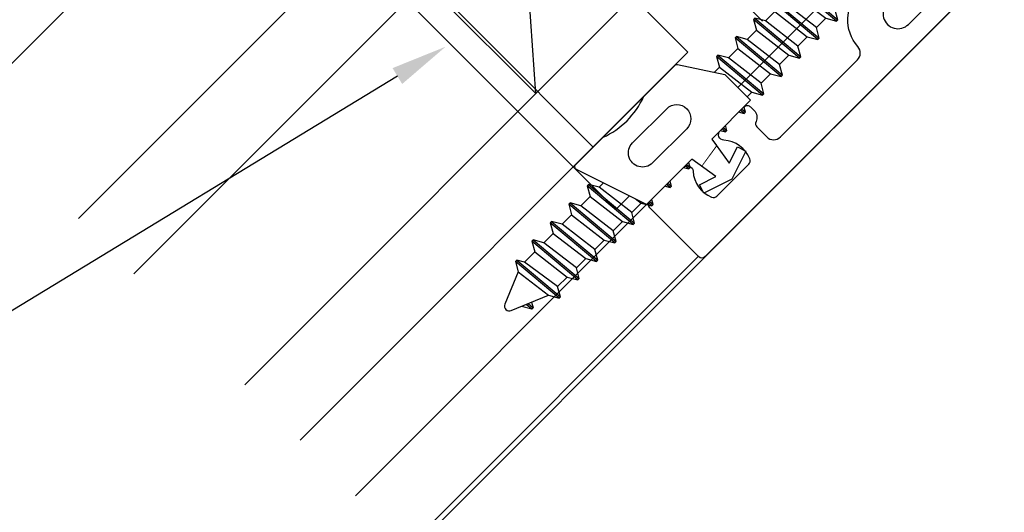
# Model space of a CAD drawing. Units: inches. Extents: x 4 to 242, y -62 to 267.
# Drawn here: x 139 to 142, y -35 to -34 of the extents above; entities that cross this region are included whole.
import ezdxf
from ezdxf import colors
from ezdxf.entities.mleader import LeaderData, LeaderLine
from ezdxf.math import Vec2, Vec3

# ---------------------------------------------------------------- set-up
doc = ezdxf.new("R2010")
doc.units = ezdxf.units.IN
doc.header["$MEASUREMENT"] = 0
doc.set_wipeout_variables(frame=1)
doc.linetypes.add('HIDDEN2', pattern=[0.1875, 0.125, -0.0625])
for name, color, linetype in [('Extrusion', 1, 'Continuous'), ('Gasket', 7, 'Continuous'), ('Glazing', 4, 'Continuous'), ('Parts & Accessories', 7, 'Continuous'), ('Text', 6, 'Continuous'), ('Vis_beyond', 7, 'Continuous'), ('Wipeout', 8, 'Continuous')]:
    doc.layers.add(name, color=color, linetype=linetype)
doc.styles.get("Standard").update_dxf_attribs({"font": 'arial.ttf'})

# ---------------------------------------------------------------- blocks, each defined once
blk = doc.blocks.new('tww505_dyn')
at = {"linetype": 'ByBlock'}
for points in [[(0.2528099963933812, 0.16000000001792, -0.9999999999999999), (0.2528099963933812, 0.06500000001812012), (0.09350000000360836, 0.0650000000180917, 0.4142135623165404)], [(0.07749999999995083, -2.380318164796336e-13), (1.234999999999999, -3.552713678800501e-15, 0.4142135623730737), (1.25, 0.01500000000000057), (1.249999999999972, 0.2349999999998786, 0.4142135623731258), (1.234999999999971, 0.2499999999998757), (1.082999999999913, 0.2499999999998401, 0.6505076176172548), (1.069660714285646, 0.219914328457282, -0.2935358788431717), (1.08636106813411, 0.1196819967266514, -0.2997376384435707), (1.071661311856076, 0.110000000000003), (0.9283386881437394, 0.1100000000000456, -0.299737638443218), (0.9136389318655489, 0.1196819967266158, -0.2935358788430935), (0.930339285714112, 0.2199143284573175, 0.6505076176171148), (0.9169999999999163, 0.2499999999998757), (0.8100000000000804, 0.2499999999999041, 0.4142135623731735), (0.7950000000000728, 0.2349999999999035), (0.795000000000087, 0.2189999999998342, 0.3199512864827759), (0.8158913043479288, 0.1896944668667722), (0.8158913043479217, 0.1896944668667579, -0.3199512864813295), (0.8260000000001, 0.1755143701895463), (0.8260000000003345, 0.1309999999890898, -0.4142135621730374), (0.7950000000216733, 0.09999999998892761), (0.447917911204172, 0.09999999975002893, -0.3960172151291889), (0.4169784836545816, 0.1290630371216359, 0.3960172149301967), (0.2881862455042494, 0.2500443845340108)]]:
    blk.add_lwpolyline(points, format="xyb", dxfattribs=at)
at = {"layer": 'Extrusion', "ltscale": 0.75, "flags": 1}
for tag, p in [('TWW-116', (0.2702856703729832, 5.13296073134342)), ('31MM_579900', (0.2334044080905784, 0.9477914001300825)), ('TWW-117', (0.3644635601467172, -0.2757138665354226))]:
    blk.add_attdef(tag, p, '', height=0.125, dxfattribs=at)
blk = doc.blocks.new('TWW114_DpPckt')
at = {"linetype": 'HIDDEN2'}
for p, q in [((0.3202153247746022, 1.718999997902183), (0.3202153247746022, 0.375999997902194)), ((0.5748361386769373, 1.718999997902183), (0.5748361386769371, 0.375999997902194))]:
    blk.add_line(p, q, dxfattribs=at)
blk.add_line((1.240213904918986, 1.71899999790218), (1.240213904918986, 0.3759999979021904))
blk.add_lwpolyline([(1.330213904918986, 1.71899999790218), (0.2302153247745988, 1.718999997902183), (0.2302153247745988, 0.375999997902194), (1.330213904918986, 0.3759999979021922)], close=True)
blk = doc.blocks.new('FS102')
at = {"linetype": 'ByBlock', "ltscale": 0.25}
for p, q in [((0.1982582785240083, -0.09049999977082734), (0.1815916118574137, 0.1005000002292036)), ((0.1875916118573286, 0.1005000002292036), (0.2042582785239233, -0.09049999977082734)), ((0.2815916118573796, -0.09049999977082734), (0.2649249451907849, 0.1005000002292036)), ((0.2709249451906999, 0.1005000002292036), (0.2875916118572945, -0.09049999977082734)), ((0.364924945190694, -0.09049999977082734), (0.3482582785240993, 0.1005000002292036)), ((0.3542582785240143, 0.1005000002292036), (0.3709249451906089, -0.09049999977082734)), ((0.4482582785240083, -0.09049999977082734), (0.4315916118574137, 0.1005000002292036)), ((0.4375916118573286, 0.1005000002292036), (0.4542582785239233, -0.09049999977082734)), ((0.5315916118573796, -0.09049999977082734), (0.5149249451907849, 0.1005000002292036)), ((0.5209249451906999, 0.1005000002292036), (0.5375916118572945, -0.09049999977082734)), ((0.614924945190694, -0.09049999977082734), (0.5982582785240993, 0.1005000002292036)), ((0.6042582785240143, 0.1005000002292036), (0.6209249451906089, -0.09049999977082734)), ((0.6982582785240083, -0.09049999977082734), (0.6815916118574137, 0.1005000002292036)), ((0.6875916118573286, 0.1005000002292036), (0.7042582785239233, -0.09049999977082734)), ((0.7815916118573796, -0.09049999977082734), (0.7649249451907849, 0.1005000002292036)), ((0.7709249451906999, 0.1005000002292036), (0.7875916118572945, -0.09049999977082734)), ((0.864924945190694, -0.09049999977082734), (0.8482582785240993, 0.1005000002292036)), ((0.8542582785240143, 0.1005000002292036), (0.8709249451906089, -0.09049999977082734)), ((0.9482582785240083, -0.09049999977082734), (0.9315916118574137, 0.1005000002292036)), ((0.9375916118573286, 0.1005000002292036), (0.9542582785239233, -0.09049999977082734)), ((1.03159161185738, -0.09049999977082734), (1.014924945190785, 0.1005000002292036)), ((1.0209249451907, 0.1005000002292036), (1.037591611857295, -0.09049999977082734)), ((1.114924945190694, -0.09049999977082734), (1.098258278524099, 0.1005000002292036)), ((1.104258278524014, 0.1005000002292036), (1.120924945190609, -0.09049999977082734)), ((1.198258278524008, -0.09049999977082734), (1.181591611857414, 0.1005000002292036)), ((1.187591611857329, 0.1005000002292036), (1.204258278523923, -0.09049999977082734)), ((1.28159161185738, -0.09049999977082734), (1.264924945190785, 0.1005000002292036)), ((1.2709249451907, 0.1005000002292036), (1.287591611857295, -0.09049999977082734)), ((1.364924945190694, -0.09049999977082734), (1.348258278524099, 0.1005000002292036)), ((1.354258278524014, 0.1005000002292036), (1.370924945190609, -0.09049999977082734)), ((1.448258278524008, -0.09049999977082734), (1.431591611857414, 0.1005000002292036)), ((1.437591611857329, 0.1005000002292036), (1.454258278523923, -0.09049999977082734)), ((1.53159161185738, -0.09049999977082734), (1.514924945190785, 0.1005000002292036)), ((1.5209249451907, 0.1005000002292036), (1.537591611857295, -0.09049999977082734)), ((1.614924945190694, -0.09049999977082734), (1.598258278524099, 0.1005000002292036)), ((1.604258278524014, 0.1005000002292036), (1.620924945190609, -0.09049999977082734)), ((1.698258278524008, -0.09049999977082734), (1.681591611857414, 0.1005000002292036)), ((1.687591611857329, 0.1005000002292036), (1.704258278523923, -0.09049999977082734)), ((1.78159161185738, -0.09049999977082734), (1.764924945190785, 0.1005000002292036)), ((1.7709249451907, 0.1005000002292036), (1.787591611857295, -0.09049999977082734)), ((1.864185629714768, -0.08202744441672394), (1.848395189168173, 0.09893100424790191)), ((1.854395189168088, 0.09893100424784507), (1.870185629714683, -0.08202744441661025)), ((0.1385341284010337, -0.05999999977080961), (0.1218674617343822, 0.07000000022918584)), ((0.1639824286470457, 0.07000000022918584), (0.1806490953136404, -0.05999999977080961)), ((0.2218674617343481, -0.05999999977080961), (0.2052007950676966, 0.07000000022918584)), ((0.2473157619804169, 0.07000000022918584), (0.2639824286470116, -0.05999999977080961)), ((0.3052007950677194, -0.05999999977080961), (0.2885341284010678, 0.07000000022918584)), ((0.3306490953137313, 0.07000000022918584), (0.347315761980326, -0.05999999977080961)), ((0.3885341284010337, -0.05999999977080961), (0.3718674617343822, 0.07000000022918584)), ((0.4139824286470457, 0.07000000022918584), (0.4306490953136404, -0.05999999977080961)), ((0.4718674617343481, -0.05999999977080961), (0.4552007950676966, 0.07000000022918584)), ((0.4973157619804169, 0.07000000022918584), (0.5139824286470116, -0.05999999977080961)), ((0.5552007950677194, -0.05999999977080961), (0.5385341284010678, 0.07000000022918584)), ((0.5806490953137313, 0.07000000022918584), (0.597315761980326, -0.05999999977080961)), ((0.6385341284010337, -0.05999999977080961), (0.6218674617343822, 0.07000000022918584)), ((0.6639824286470457, 0.07000000022918584), (0.6806490953136404, -0.05999999977080961)), ((0.7218674617343481, -0.05999999977080961), (0.7052007950676966, 0.07000000022918584)), ((0.7473157619804169, 0.07000000022918584), (0.7639824286470116, -0.05999999977080961)), ((0.8052007950677194, -0.05999999977080961), (0.7885341284010678, 0.07000000022918584)), ((0.8306490953137313, 0.07000000022918584), (0.847315761980326, -0.05999999977080961)), ((0.8885341284010337, -0.05999999977080961), (0.8718674617343822, 0.07000000022918584)), ((0.9139824286470457, 0.07000000022918584), (0.9306490953136404, -0.05999999977080961)), ((0.9718674617343481, -0.05999999977080961), (0.9552007950676966, 0.07000000022918584)), ((0.9973157619804169, 0.07000000022918584), (1.013982428647012, -0.05999999977080961)), ((1.055200795067719, -0.05999999977080961), (1.038534128401068, 0.07000000022918584)), ((1.080649095313731, 0.07000000022918584), (1.097315761980326, -0.05999999977080961)), ((1.138534128401034, -0.05999999977080961), (1.121867461734382, 0.07000000022918584)), ((1.163982428647046, 0.07000000022918584), (1.18064909531364, -0.05999999977080961)), ((1.221867461734348, -0.05999999977080961), (1.205200795067697, 0.07000000022918584)), ((1.247315761980417, 0.07000000022918584), (1.263982428647012, -0.05999999977080961)), ((1.305200795067719, -0.05999999977080961), (1.288534128401068, 0.07000000022918584)), ((1.330649095313731, 0.07000000022918584), (1.347315761980326, -0.05999999977080961)), ((1.388534128401034, -0.05999999977080961), (1.371867461734382, 0.07000000022918584)), ((1.413982428647046, 0.07000000022918584), (1.43064909531364, -0.05999999977080961)), ((1.471867461734348, -0.05999999977080961), (1.455200795067697, 0.07000000022918584)), ((1.497315761980417, 0.07000000022918584), (1.513982428647012, -0.05999999977080961)), ((1.555200795067719, -0.05999999977080961), (1.538534128401068, 0.07000000022918584)), ((1.580649095313731, 0.07000000022918584), (1.597315761980326, -0.05999999977080961)), ((1.638534128401034, -0.05999999977080961), (1.621867461734382, 0.07000000022918584)), ((1.663982428647046, 0.07000000022918584), (1.68064909531364, -0.05999999977080961)), ((1.721867461734348, -0.05999999977080961), (1.705200795067697, 0.07000000022918584)), ((1.747315761980417, 0.07000000022918584), (1.763982428647012, -0.05999999977080961)), ((1.805200795067719, -0.05999999977080961), (1.788534128401068, 0.07000000022918584)), ((1.831691866210065, 0.07000000022918584), (1.851468078618893, -0.05999999977080961)), ((1.887562436356461, -0.0519299324399185), (1.872047405192973, 0.06835646922684191)), ((1.936734527600322, 0.04156218581482563), (1.934917146879684, 0.06238936887342561)), ((1.940917146879656, 0.06238936887342561), (1.942959525737649, 0.03898370716058253))]:
    blk.add_line(p, q, dxfattribs=at)
blk.add_lwpolyline([(0.1160000025666363, -0.08016273761899129), (0, -0.1809999929417359), (0, 0.1809999929417359), (0.1160000025666363, 0.08016273761899129)], close=True, dxfattribs=at)
blk.add_lwpolyline([(0.1160000025666363, -0.08016273761899129, -0.1522052765339957), (0.1385341284009769, -0.05999999977080961), (0.1806490953136972, -0.05999999977080961), (0.1982582785240083, -0.09049999977082734), (0.2042582785239802, -0.09049999977082734), (0.2218674617343481, -0.05999999977080961), (0.2639824286470684, -0.05999999977080961), (0.2815916118573796, -0.09049999977082734), (0.2875916118573514, -0.09049999977082734), (0.3052007950677194, -0.05999999977080961), (0.3473157619803828, -0.05999999977080961), (0.364924945190694, -0.09049999977082734), (0.3709249451906658, -0.09049999977082734), (0.3885341284010337, -0.05999999977080961), (0.4306490953136972, -0.05999999977080961), (0.4482582785240083, -0.09049999977082734), (0.4542582785239802, -0.09049999977082734), (0.4718674617343481, -0.05999999977080961), (0.5139824286470684, -0.05999999977080961), (0.5315916118573796, -0.09049999977082734), (0.5375916118573514, -0.09049999977082734), (0.5552007950677194, -0.05999999977080961), (0.5973157619803828, -0.05999999977080961), (0.614924945190694, -0.09049999977082734), (0.6209249451906658, -0.09049999977082734), (0.6385341284010337, -0.05999999977080961), (0.6806490953136972, -0.05999999977080961), (0.6982582785240083, -0.09049999977082734), (0.7042582785239802, -0.09049999977082734), (0.7218674617343481, -0.05999999977080961), (0.7639824286470684, -0.05999999977080961), (0.7815916118573796, -0.09049999977082734), (0.7875916118573514, -0.09049999977082734), (0.8052007950677194, -0.05999999977080961), (0.8473157619803828, -0.05999999977080961), (0.864924945190694, -0.09049999977082734), (0.8709249451906658, -0.09049999977082734), (0.8885341284010337, -0.05999999977080961), (0.9306490953136972, -0.05999999977080961), (0.9482582785240083, -0.09049999977082734), (0.9542582785239802, -0.09049999977082734), (0.9718674617343481, -0.05999999977080961), (1.013982428647068, -0.05999999977080961), (1.03159161185738, -0.09049999977082734), (1.037591611857351, -0.09049999977082734), (1.055200795067719, -0.05999999977080961), (1.097315761980383, -0.05999999977080961), (1.114924945190694, -0.09049999977082734), (1.120924945190666, -0.09049999977082734), (1.138534128401034, -0.05999999977080961), (1.180649095313697, -0.05999999977080961), (1.198258278524008, -0.09049999977082734), (1.20425827852398, -0.09049999977082734), (1.221867461734348, -0.05999999977080961), (1.263982428647068, -0.05999999977080961), (1.28159161185738, -0.09049999977082734), (1.287591611857351, -0.09049999977082734), (1.305200795067719, -0.05999999977080961), (1.347315761980383, -0.05999999977080961), (1.364924945190694, -0.09049999977082734), (1.370924945190666, -0.09049999977082734), (1.388534128401034, -0.05999999977080961), (1.430649095313697, -0.05999999977080961), (1.448258278524008, -0.09049999977082734), (1.45425827852398, -0.09049999977082734), (1.471867461734348, -0.05999999977080961), (1.513982428647068, -0.05999999977080961), (1.53159161185738, -0.09049999977082734), (1.537591611857351, -0.09049999977082734), (1.555200795067719, -0.05999999977080961), (1.597315761980383, -0.05999999977080961), (1.614924945190694, -0.09049999977082734), (1.620924945190666, -0.09049999977082734), (1.638534128401034, -0.05999999977080961), (1.680649095313697, -0.05999999977080961), (1.698258278524008, -0.09049999977082734), (1.70425827852398, -0.09049999977082734), (1.721867461734348, -0.05999999977080961), (1.763982428647068, -0.05999999977080961), (1.78159161185738, -0.09049999977082734), (1.787591611857351, -0.09049999977082734), (1.805200795067719, -0.05999999977080961), (1.851468078618893, -0.05999999977080961), (1.864185629714711, -0.08202744441661025), (1.870185629714683, -0.08202744441661025), (1.887562436356461, -0.05192993243986166), (1.990431593201663, -0.00932013252474917, 0.6681786379199341), (1.990431593201663, 0.0193201329831254), (1.872047405192973, 0.06835646922684191), (1.854395189168144, 0.09893100424784507), (1.848395189168173, 0.09893100424784507), (1.831691866210065, 0.07000000022918584), (1.788534128401068, 0.07000000022918584), (1.7709249451907, 0.1005000002292036), (1.764924945190728, 0.1005000002292036), (1.747315761980417, 0.07000000022918584), (1.705200795067697, 0.07000000022918584), (1.687591611857329, 0.1005000002292036), (1.681591611857357, 0.1005000002292036), (1.663982428647046, 0.07000000022918584), (1.621867461734382, 0.07000000022918584), (1.604258278524014, 0.1005000002292036), (1.598258278524042, 0.1005000002292036), (1.580649095313731, 0.07000000022918584), (1.538534128401068, 0.07000000022918584), (1.5209249451907, 0.1005000002292036), (1.514924945190728, 0.1005000002292036), (1.497315761980417, 0.07000000022918584), (1.455200795067697, 0.07000000022918584), (1.437591611857329, 0.1005000002292036), (1.431591611857357, 0.1005000002292036), (1.413982428647046, 0.07000000022918584), (1.371867461734382, 0.07000000022918584), (1.354258278524014, 0.1005000002292036), (1.348258278524042, 0.1005000002292036), (1.330649095313731, 0.07000000022918584), (1.288534128401068, 0.07000000022918584), (1.2709249451907, 0.1005000002292036), (1.264924945190728, 0.1005000002292036), (1.247315761980417, 0.07000000022918584), (1.205200795067697, 0.07000000022918584), (1.187591611857329, 0.1005000002292036), (1.181591611857357, 0.1005000002292036), (1.163982428647046, 0.07000000022918584), (1.121867461734382, 0.07000000022918584), (1.104258278524014, 0.1005000002292036), (1.098258278524042, 0.1005000002292036), (1.080649095313731, 0.07000000022918584), (1.038534128401068, 0.07000000022918584), (1.0209249451907, 0.1005000002292036), (1.014924945190728, 0.1005000002292036), (0.9973157619804169, 0.07000000022918584), (0.9552007950676966, 0.07000000022918584), (0.9375916118573286, 0.1005000002292036), (0.9315916118573568, 0.1005000002292036), (0.9139824286470457, 0.07000000022918584), (0.8718674617343822, 0.07000000022918584), (0.8542582785240143, 0.1005000002292036), (0.8482582785240425, 0.1005000002292036), (0.8306490953137313, 0.07000000022918584), (0.7885341284010678, 0.07000000022918584), (0.7709249451906999, 0.1005000002292036), (0.7649249451907281, 0.1005000002292036), (0.7473157619804169, 0.07000000022918584), (0.7052007950676966, 0.07000000022918584), (0.6875916118573286, 0.1005000002292036), (0.6815916118573568, 0.1005000002292036), (0.6639824286470457, 0.07000000022918584), (0.6218674617343822, 0.07000000022918584), (0.6042582785240143, 0.1005000002292036), (0.5982582785240425, 0.1005000002292036), (0.5806490953137313, 0.07000000022918584), (0.5385341284010678, 0.07000000022918584), (0.5209249451906999, 0.1005000002292036), (0.5149249451907281, 0.1005000002292036), (0.4973157619804169, 0.07000000022918584), (0.4552007950676966, 0.07000000022918584), (0.4375916118573286, 0.1005000002292036), (0.4315916118573568, 0.1005000002292036), (0.4139824286470457, 0.07000000022918584), (0.3718674617343822, 0.07000000022918584), (0.3542582785240143, 0.1005000002292036), (0.3482582785240425, 0.1005000002292036), (0.3306490953137313, 0.07000000022918584), (0.2885341284010678, 0.07000000022918584), (0.2709249451906999, 0.1005000002292036), (0.2649249451907281, 0.1005000002292036), (0.2473157619804169, 0.07000000022918584), (0.2052007950676966, 0.07000000022918584), (0.1875916118573286, 0.1005000002292036), (0.1815916118573568, 0.1005000002292036), (0.1639824286470457, 0.07000000022918584), (0.1218674617343822, 0.07000000022918584), (0.1160000025666363, 0.08016273761899129)], format="xyb", dxfattribs=at)
blk.add_lwpolyline([(1.925563965791071, 0.04618918401553174), (1.934917146879684, 0.06238936887342561), (1.940917146879656, 0.06238936887342561), (1.958035862239001, 0.03273888411081316)], dxfattribs=at)
blk = doc.blocks.new('gp103_dyn')
at = {"linetype": 'ByBlock'}
for points in [[(-0.3425632900574183, 0.1964146562805804, -0.1812957135348489), (-0.3425632900575186, 0.01316500573961132, 0.0899149954828705), (-0.3431997340450117, 0.009654476034801185), (-0.3431997340420851, -0.1274595904357012, 0.2538372111994744), (-0.3386502344254945, -0.1358436255960789), (-0.2091997340420804, -0.2199999999999989), (-0.0931997340420807, -0.2199999999999989), (-0.0931997340420807, -0.04500000000000171), (0.000508808343783862, -0.03000000000000114), (-0.01759880067306163, -0.08572949016875242), (0.0109328948157934, -0.09500000000000597), (0.04180026595791908, 0), (0.0109328948157934, 0.09499999999999886), (-0.01759880067306163, 0.08572949016875242), (0.000508808343783862, 0.03000000000000114), (-0.0931997340420807, 0.0449999999999946), (-0.0931997340420807, 0.25), (-0.330052783081852, 0.3285261877020251, 0.5114087974912733), (-0.3431997340420851, 0.3190342595705076), (-0.3431997340450099, 0.1999251859856508, 0.08991499548987947)], [(-0.2631997340420806, -0.01169466069632108, 0.9999999999999999), (-0.1731997340420799, -0.01169466069632108), (-0.1731997340420799, 0.1426046576409377, 0.9999999999999999), (-0.2631997340420806, 0.1426046576409377)]]:
    blk.add_lwpolyline(points, format="xyb", close=True, dxfattribs=at)
blk = doc.blocks.new('1in_IGU_1.75in_.437sightline')
at = {"color": 0, "linetype": 'ByBlock', "ltscale": 0.75}
for p, q in [((-0.7500000000000022, 0.4370000000000001), (-0.2499999999999976, 0.4370000000000001)), ((-0.7500000000000022, 0.4370000000000001), (-0.2499999999999976, 0)), ((-0.2499999999999976, 0.4370000000000001), (-0.75, 0)), ((-0.7500000000000022, 0), (-0.2499999999999976, 0))]:
    blk.add_line(p, q, dxfattribs=at)
for points in [[(-1, 1.75), (-1, 0), (-0.7500000000000022, 0), (-0.7500000000000024, 1.75)], [(-0.2499999999999976, 1.75), (-0.2499999999999976, 0), (0, 0), (0, 1.75)]]:
    blk.add_lwpolyline(points, dxfattribs=at)

msp = doc.modelspace()

# ---------------------------------------------------------------- linework, layer by layer
at = {"layer": 'Vis_beyond'}
for p, q in [((140.5518584529916, -35.34906631938282, -4.855179331956735e-07), (142.4449242669313, -33.45600050544316, -4.855179331956735e-07)), ((140.5405447444952, -35.33775261088639, -4.855179331956735e-07), (141.4686223948115, -34.40967496057006, -4.855179331956735e-07))]:
    msp.add_line(p, q, dxfattribs=at)

# ---------------------------------------------------------------- block references
at = {"color": 3, "rotation": 224.9999999999999}
msp.add_blockref('FS102', (142.2656027361727, -33.16109015495122), dxfattribs=at)
at = {"layer": 'Extrusion', "xscale": -1, "rotation": 45.00000000000009}
msp.add_blockref('tww505_dyn', (142.3638168032881, -33.53710241608025), dxfattribs=at)
at = {"layer": 'Parts & Accessories', "xscale": -1, "rotation": 44.99999999999913}
msp.add_blockref('TWW114_DpPckt', (142.4116000614223, -33.58488567421451), dxfattribs=at)

# ---------------------------------------------------------------- next in the draw order: leaders
at = {"layer": 'Text'}
ml = msp.add_multileader_mtext('Standard', dxfattribs=at)
ml.set_content('{\\fArial|b1|i0|c0|p34;FS-102} SCREWS,\\P{\\C7;DRIVE INTO SCREW SPLINES @ FRONT OF HORIZONTALS FOR TIGHT JOINERY.}', color=256)
ml.set_leader_properties()
ml.build(insert=Vec2(0, 0))
ml.multileader.update_dxf_attribs({"dogleg_length": 0.25, "arrow_head_size": 0.18})
ctx = ml.context
ctx.base_point, ctx.char_height, ctx.arrow_head_size, ctx.landing_gap_size, ctx.plane_origin = Vec3(135.5377016136776, -33.12891489554418), 0.125, 0.18, 0.09, Vec3(143.8208926088227, -34.96219353713715)
ctx.text_align_type = 2
notes = []
notes.append((ctx, [(1, (1, 1, 0), (138.4290761020814, -33.12891489554418), (-1, 0), 0.25, [(0, [(141.8101940224045, -33.6271010762981)], 0, [])])]))
ctx.mtext.insert, ctx.mtext.width, ctx.mtext.alignment, ctx.mtext.flow_direction = Vec3(138.0890761020814, -33.06534907016901), 2.485722958500673, 3, 5
ctx.mtext.has_bg_fill, ctx.mtext.bg_color, ctx.mtext.bg_scale_factor, ctx.mtext.bg_transparency, ctx.mtext.use_window_bg_color = 1, -1023410167, 1.5, 0, 1
for ctx, leaders in notes:
    for number, flags, end, landing, length, lines in leaders:
        leader = LeaderData()
        leader.index, (leader.has_last_leader_line, leader.has_dogleg_vector, leader.attachment_direction) = number, flags
        leader.last_leader_point, leader.dogleg_vector, leader.dogleg_length = Vec3(end), Vec3(landing), length
        for number, points, colour, breaks in lines:
            line = LeaderLine()
            line.index, line.vertices, line.color, line.breaks = number, Vec3.list(points), colors.encode_raw_color(colour), breaks
            leader.lines.append(line)
        ctx.leaders.append(leader)

# ---------------------------------------------------------------- next in the draw order: linework, layer by layer
at = {"layer": 'Wipeout'}
msp.add_lwpolyline([(141.3971212053095, -33.79669123287346), (141.5534724320399, -33.8298446235011), (141.6354968186575, -33.91186901011874), (141.5117531319499, -34.03561269682638), (141.5262309423687, -34.05560876866123), (141.4786327164455, -34.12134920297009), (141.4481135216431, -34.09925230713316), (141.3031566314999, -34.2442091972764), (141.0801498345543, -34.13225519998051), (141.0789255562288, -34.13258324436914), (141.0700773750213, -34.12373506316169)], close=True, dxfattribs=at)

# ---------------------------------------------------------------- next in the draw order: leaders
at = {"layer": 'Text'}
ml = msp.add_multileader_mtext('Standard', dxfattribs=at)
ml.set_content('{\\fArial|b1|i0|c0|p34;TWW-314} JOINT PLUGS.{\\C7;\\PSEAL ALL ROUND, TAKING CARE TO AVOID OBSTRUCTING WEEP HOLES.}', color=256)
ml.set_leader_properties()
ml.build(insert=Vec2(0, 0))
ml.multileader.update_dxf_attribs({"dogleg_length": 0.25, "arrow_head_size": 0.18})
ctx = ml.context
ctx.base_point, ctx.char_height, ctx.arrow_head_size, ctx.landing_gap_size, ctx.plane_origin = Vec3(135.727347129995, -34.59575753309724), 0.125, 0.18, 0.09, Vec3(140.2457178673311, -35.34021506216438)
ctx.text_align_type = 2
notes = []
notes.append((ctx, [(0, (1, 1, 0), (139.2567673209909, -34.59575753309724), (-1, 0), 0.25, [(1, [(140.662382699197, -33.74114965441913)], 0, [])])]))
ctx.mtext.insert, ctx.mtext.width, ctx.mtext.alignment, ctx.mtext.flow_direction = Vec3(138.9167673209909, -34.53219170772207), 3.086570741268524, 3, 5
ctx.mtext.has_bg_fill, ctx.mtext.bg_color, ctx.mtext.bg_scale_factor, ctx.mtext.bg_transparency, ctx.mtext.use_window_bg_color = 1, -1023410167, 1.5, 0, 1
for ctx, leaders in notes:
    for number, flags, end, landing, length, lines in leaders:
        leader = LeaderData()
        leader.index, (leader.has_last_leader_line, leader.has_dogleg_vector, leader.attachment_direction) = number, flags
        leader.last_leader_point, leader.dogleg_vector, leader.dogleg_length = Vec3(end), Vec3(landing), length
        for number, points, colour, breaks in lines:
            line = LeaderLine()
            line.index, line.vertices, line.color, line.breaks = number, Vec3.list(points), colors.encode_raw_color(colour), breaks
            leader.lines.append(line)
        ctx.leaders.append(leader)

# ---------------------------------------------------------------- next in the draw order: linework, layer by layer
at = {"layer": 'Vis_beyond'}
msp.add_line((139.1376421141166, -33.93484998050777), (140.0657197644329, -33.00677233019143), dxfattribs=at)

# ---------------------------------------------------------------- next in the draw order: wipeouts: each hides what was drawn before it
msp.add_wipeout([(141.3971212053096, -33.79669123287346), (141.5534724320399, -33.829844623501096), (141.63549681865757, -33.911869010118735), (141.51175313194994, -34.03561269682638), (141.5262309423687, -34.05560876866123), (141.4786327164455, -34.12134920297009), (141.44811352164314, -34.09925230713316), (141.30315663149992, -34.24420919727641), (141.0801498345543, -34.132255199980506), (141.0789255562288, -34.132583244369144), (141.07007737502136, -34.12373506316169)]).dxf.layer = 'Wipeout'

# ---------------------------------------------------------------- next in the draw order: linework, layer by layer
msp.add_line((141.3031566314999, -34.2442091972764), (140.3750789811925, -35.17228684758374), dxfattribs=at)

# ---------------------------------------------------------------- next in the draw order: block references
at = {"layer": 'Gasket', "xscale": -1, "rotation": 134.9999999999995}
msp.add_blockref('gp103_dyn', (141.5458354907424, -34.13333466592571), dxfattribs=at)
at = {"layer": 'Glazing', "xscale": -1, "rotation": 134.9999999999991}
msp.add_blockref('1in_IGU_1.75in_.437sightline', (141.4357391529723, -33.75807328521065), dxfattribs=at)

doc.saveas('drawing.dxf')
